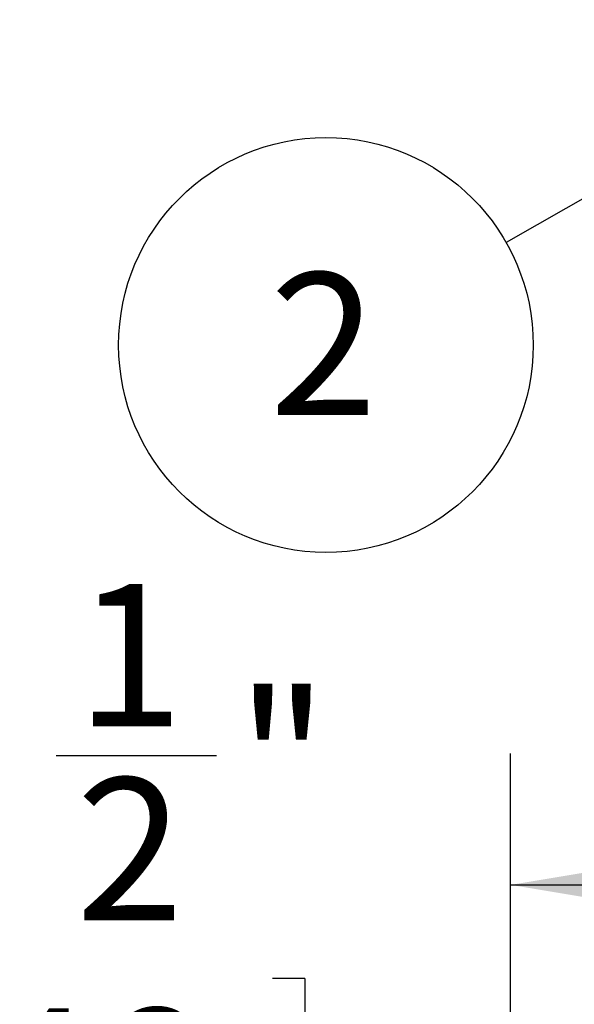
# Model space of a CAD drawing. Units: inches. Extents: x 0.3 to 10.6, y 0.4 to 8.2.
# Drawn here: x 7.7 to 8.2, y 6 to 7 of the extents above; entities that cross this region are included whole.
import ezdxf

# ---------------------------------------------------------------- set-up
doc = ezdxf.new("R2010")
doc.units = ezdxf.units.IN
doc.header["$MEASUREMENT"] = 0
doc.layers.add('SLD-0', color=179, linetype='Continuous')
doc.styles.add('SLDTEXTSTYLE0', font='TXT', dxfattribs={"width": 0.7})
doc.dimstyles.new('SLDDIMSTYLE1', dxfattribs={"dimtxt": 0.18, "dimasz": 0.052, "dimexe": 0, "dimexo": 0.0625, "dimgap": 0, "dimtad": 0, "dimtih": 1, "dimtoh": 1, "dimdec": 0, "dimrnd": 1e-09, "dimzin": 0, "dimdsep": 46, "dimlunit": 5, "dimtxsty": 'Standard', "dimblk1": 'DOT', "dimblk2": 'DOT', "dimsah": 1, "dimcen": 0.09, "dimadec": 0, "dimazin": 0, "dimtfac": 0.052, "dimtdec": 0, "dimtofl": 0, "dimtmove": 0, "dimatfit": 3, "dimldrblk": 'DOT', "dimfxl": 1, "dimfrac": 2, "dimtolj": 1, "dimtzin": 0, "dimarcsym": 0})
doc.dimstyles.new('SLDDIMSTYLE5', dxfattribs={"dimtxt": 0.138062, "dimasz": 0.156, "dimexe": 0, "dimexo": 0.0625, "dimgap": 0.034515, "dimtad": 0, "dimtih": 1, "dimtoh": 1, "dimdec": 6, "dimlfac": 25, "dimrnd": 1e-09, "dimzin": 12, "dimdsep": 46, "dimlunit": 5, "dimtxsty": 'SLDTEXTSTYLE0', "dimsah": 1, "dimcen": 0.09, "dimadec": 0, "dimazin": 3, "dimtfac": 1, "dimtdec": 3, "dimtmove": 0, "dimatfit": 0, "dimfxl": 1, "dimfrac": 2, "dimtolj": 1, "dimtzin": 12, "dimarcsym": 0})

# ---------------------------------------------------------------- blocks, each defined once
blk = doc.blocks.new('_D_5')
at = {"layer": 'SLD-0'}
for p, q in [((7.27277, 5.47068), (7.27277, 6.25378)), ((7.69991, 6.25175), (7.85263, 6.25175)), ((8.13277, 5.59753), (8.13277, 6.25378)), ((7.27277, 6.12878), (7.02277, 6.12878)), ((8.13277, 6.12878), (8.38277, 6.12878)), ((7.46874, 6.0396), (7.46874, 5.85314)), ((7.46874, 6.0396), (7.49963, 6.0396)), ((7.9368, 6.0396), (7.9059, 6.0396)), ((7.9368, 6.0396), (7.9368, 5.85314)), ((7.46874, 5.85314), (7.49963, 5.85314)), ((7.9368, 5.85314), (7.9059, 5.85314))]:
    blk.add_line(p, q, dxfattribs=at)
for points in [[(7.27277, 6.12878), (7.11677, 6.15478), (7.11677, 6.10278)], [(8.13277, 6.12878), (8.28877, 6.10278), (8.28877, 6.15478)]]:
    blk.add_solid(points, dxfattribs=at)
at = {"layer": 'SLD-0', "attachment_point": 1, "style": 'SLDTEXTSTYLE0'}
for s, insert, char_height in [('1', (7.71884, 6.41495), 0.13542), ('21', (7.45127, 6.31331), 0.135417), ('"', (7.87156, 6.31331), 0.13542), ('2', (7.71884, 6.23061), 0.13542), ('546', (7.53052, 6.01125), 0.135417)]:
    blk.add_mtext(s, dxfattribs=dict(at, insert=insert, char_height=char_height))
blk = doc.blocks.new('SW_NOTE_0_18')
at = {"layer": 'SLD-0', "color": 0}
blk.add_circle((-0.17153, -0.0977), 0.1974, dxfattribs=at)
at = {"layer": 'SLD-0', "color": 0, "insert": (-0.17394, -0.02893), "char_height": 0.13542, "attachment_point": 2, "style": 'SLDTEXTSTYLE0'}
blk.add_mtext('2', dxfattribs=at)
blk = doc.blocks.new('_Dot')
at = {"color": 0, "linetype": 'ByBlock', "lineweight": -2}
blk.add_line((-0.5, 0), (-1, 0), dxfattribs=at)
at = {"color": 0, "linetype": 'ByBlock', "const_width": 0.5}
blk.add_lwpolyline([(-0.25, 0, 1), (0.25, 0, 1)], format="xyb", close=True, dxfattribs=at)

msp = doc.modelspace()

# ---------------------------------------------------------------- block references
at = {"layer": 'SLD-0', "color": 7}
msp.add_blockref('SW_NOTE_0_18', (8.12841267, 6.74020007), dxfattribs=at)

# ---------------------------------------------------------------- dimensions: what is measured, and where the dimension line sits
at = {"layer": 'SLD-0'}
dim = msp.add_linear_dim(base=(7.27276619, 6.12878186), p1=(8.13276619, 5.54753207), p2=(7.27276619, 4.0770622), dimstyle='SLDDIMSTYLE5', dxfattribs=at)
dim.commit()
dim.dimension.update_dxf_attribs({"geometry": '_D_5', "text_midpoint": (7.70276619, 6.12878186), "dimtype": 160})

# ---------------------------------------------------------------- leaders
at = {"layer": 'SLD-0', "color": 7}
msp.add_leader([(8.55027242, 6.98047734), (8.12841267, 6.74020007)], dimstyle='SLDDIMSTYLE1', dxfattribs=at)

doc.saveas('drawing.dxf')
